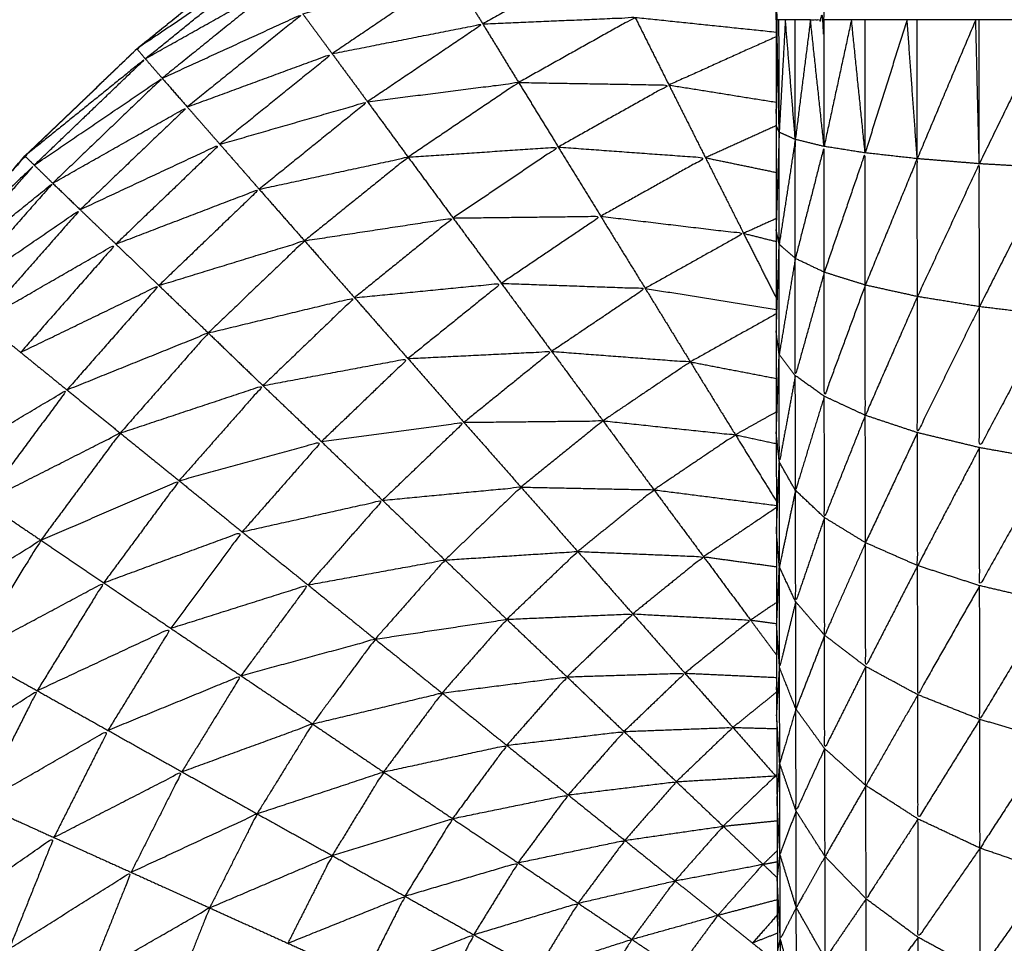
# Model space of a CAD drawing. Units: millimetres. Extents: x 0.6 to 20.8, y -0.8 to 17.7.
# Drawn here: x 6.5 to 6.6, y 15 to 15.1 of the extents above; entities that cross this region are included whole.
import ezdxf

# ---------------------------------------------------------------- set-up
doc = ezdxf.new("R2010")
doc.units = ezdxf.units.MM
doc.header["$MEASUREMENT"] = 0
doc.layers.get('0').update_dxf_attribs({"lineweight": 13})

# ---------------------------------------------------------------- blocks, each defined once
blk = doc.blocks.new('OPSI2_CL023')
at = {"lineweight": -3}
for points, knots in [([(6.5530931, -0.4396657), (6.5530926, -0.4399307), (6.5530921, -0.4401956), (6.5530921, -0.4404646), (6.5530921, -0.4407336), (6.5530921, -0.4410046), (6.5530921, -0.4412756), (6.5530921, -0.4467756), (6.5530921, -0.4522756), (6.5530921, -0.4525466), (6.5530921, -0.4528176), (6.5530921, -0.4530861), (6.5530921, -0.4533546), (6.5530926, -0.4536196), (6.5530931, -0.4538846), (6.5530931, -0.4541441), (6.5530931, -0.4544036), (6.5530936, -0.4546556), (6.5530941, -0.4549076), (6.5530946, -0.4551496), (6.5530951, -0.4553916), (6.5530951, -0.4556226), (6.5530951, -0.4558536), (6.5530961, -0.4560716), (6.5530971, -0.4562896), (6.5530976, -0.4564926), (6.5530981, -0.4566956), (6.5530986, -0.4568836), (6.5530991, -0.4570716), (6.5530996, -0.4572416), (6.5531001, -0.4574116)], [-4.999851, -4.999851, -4.999851, -4, -4, -3, -3, -2, -2, -1, -1, 0, 0, 1, 1, 2, 2, 3, 3, 4, 4, 5, 5, 6, 6, 7, 7, 8, 8, 9, 9, 10, 10, 10]), ([(6.5530921, -0.4522756), (6.5530941, -0.4522756), (6.5530961, -0.4522756), (6.5530961, -0.4467756), (6.5530961, -0.4412756)], [0, 0, 0, 1, 1, 2, 2, 2]), ([(6.5532691, -0.4522756), (6.5533041, -0.4522756), (6.5533391, -0.4522756), (6.5533391, -0.4467756), (6.5533391, -0.4412756)], [0, 0, 0, 1, 1, 2, 2, 2]), ([(6.5466522, -0.4586792), (6.5467026, -0.4582839), (6.5467531, -0.4578886), (6.5468371, -0.4574986), (6.5469211, -0.4571086), (6.5470381, -0.4567276), (6.5471551, -0.4563466), (6.5473036, -0.4559766), (6.5474521, -0.4556066), (6.5476316, -0.4552511), (6.5478111, -0.4548956), (6.5480201, -0.4545561), (6.5482291, -0.4542166), (6.5484661, -0.4538961), (6.5487031, -0.4535756), (6.5489661, -0.4532761), (6.5492291, -0.4529766), (6.5495171, -0.4527011), (6.5498051, -0.4524256), (6.5501151, -0.4521751), (6.5504251, -0.4519246), (6.5507556, -0.4517016), (6.5510861, -0.4514786), (6.5514341, -0.4512841), (6.5517821, -0.4510896), (6.5521451, -0.4509251), (6.5525081, -0.4507606), (6.5528006, -0.4506575), (6.5530932, -0.4505545)], [37.000558, 37.000558, 37.000558, 38, 38, 39, 39, 40, 40, 41, 41, 42, 42, 43, 43, 44, 44, 45, 45, 46, 46, 47, 47, 48, 48, 49, 49, 50, 50, 50.778043, 50.778043, 50.778043]), ([(6.5510864, -0.4514791), (6.5507568, -0.4517019), (6.5504271, -0.4519246), (6.5501166, -0.4521751), (6.5498061, -0.4524256), (6.5495186, -0.4527011), (6.5492311, -0.4529766), (6.5489676, -0.4532761), (6.5487042, -0.4535756)], [24.00104, 24.00104, 24.00104, 25, 25, 26, 26, 27, 27, 27.999892, 27.999892, 27.999892]), ([(6.5498481, -0.4524766), (6.5498266, -0.4524511), (6.5498051, -0.4524256), (6.5501346, -0.4522026), (6.5504641, -0.4519796), (6.5501561, -0.4522281), (6.5498481, -0.4524766)], [0, 0, 0, 1, 1, 2, 2, 3, 3, 3]), ([(6.5514231, -0.4520356), (6.5518156, -0.4519921), (6.5522081, -0.4519486), (6.5518961, -0.4521231), (6.5515841, -0.4522976)], [0, 0, 0, 1, 1, 2, 2, 2]), ([(6.5506581, -0.4522456), (6.5510406, -0.4521406), (6.5514231, -0.4520356), (6.5511161, -0.4522431), (6.5508091, -0.4524506)], [0, 0, 0, 1, 1, 2, 2, 2]), ([(6.5498481, -0.4524766), (6.5501951, -0.4522816), (6.5505421, -0.4520866), (6.5502386, -0.4523316), (6.5499351, -0.4525766)], [0, 0, 0, 1, 1, 2, 2, 2]), ([(6.5499351, -0.4525766), (6.5502966, -0.4524111), (6.5506581, -0.4522456), (6.5503611, -0.4524851), (6.5500641, -0.4527246)], [0, 0, 0, 1, 1, 2, 2, 2]), ([(6.5515841, -0.4522976), (6.5519756, -0.4522806), (6.5523671, -0.4522636), (6.5520676, -0.4524311), (6.5517681, -0.4525986)], [0, 0, 0, 1, 1, 2, 2, 2]), ([(6.5508091, -0.4524506), (6.5511966, -0.4523741), (6.5515841, -0.4522976), (6.5512876, -0.4524976), (6.5509911, -0.4526976)], [0, 0, 0, 1, 1, 2, 2, 2]), ([(6.5492771, -0.4530236), (6.5492531, -0.4530001), (6.5492291, -0.4529766), (6.5495386, -0.4527266), (6.5498481, -0.4524766), (6.5495626, -0.4527501), (6.5492771, -0.4530236)], [0, 0, 0, 1, 1, 2, 2, 3, 3, 3]), ([(6.5500641, -0.4527246), (6.5504366, -0.4525876), (6.5508091, -0.4524506), (6.5505206, -0.4526836), (6.5502321, -0.4529166)], [0, 0, 0, 1, 1, 2, 2, 2]), ([(6.5492771, -0.4530236), (6.5496061, -0.4528001), (6.5499351, -0.4525766), (6.5496536, -0.4528466), (6.5493721, -0.4531166)], [0, 0, 0, 1, 1, 2, 2, 2]), ([(6.5509911, -0.4526976), (6.5513796, -0.4526481), (6.5517681, -0.4525986), (6.5514841, -0.4527906), (6.5512001, -0.4529826)], [0, 0, 0, 1, 1, 2, 2, 2]), ([(6.5517681, -0.4525986), (6.5521546, -0.4526051), (6.5525411, -0.4526116), (6.5522566, -0.4527711), (6.5519721, -0.4529306)], [0, 0, 0, 1, 1, 2, 2, 2]), ([(6.5502321, -0.4529166), (6.5506116, -0.4528071), (6.5509911, -0.4526976), (6.5507126, -0.4529226), (6.5504341, -0.4531476)], [0, 0, 0, 1, 1, 2, 2, 2]), ([(6.5493721, -0.4531166), (6.5497181, -0.4529206), (6.5500641, -0.4527246), (6.5497886, -0.4529886), (6.5495131, -0.4532526)], [0, 0, 0, 1, 1, 2, 2, 2]), ([(6.5531081, -0.4534306), (6.5531081, -0.4531426), (6.5531081, -0.4528546), (6.5531001, -0.4531046), (6.5530921, -0.4533546)], [0, 0, 0, 1, 1, 2, 2, 2]), ([(6.5531911, -0.4535036), (6.5531911, -0.4531976), (6.5531911, -0.4528916), (6.5531496, -0.4531611), (6.5531081, -0.4534306)], [0, 0, 0, 1, 1, 2, 2, 2]), ([(6.5495131, -0.4532526), (6.5498726, -0.4530846), (6.5502321, -0.4529166), (6.5499646, -0.4531731), (6.5496971, -0.4534296)], [0, 0, 0, 1, 1, 2, 2, 2]), ([(6.5512001, -0.4529826), (6.5515861, -0.4529566), (6.5519721, -0.4529306), (6.5517016, -0.4531131), (6.5514311, -0.4532956)], [0, 0, 0, 1, 1, 2, 2, 2]), ([(6.5519721, -0.4529306), (6.5523506, -0.4529581), (6.5527291, -0.4529856), (6.5524596, -0.4531361), (6.5521901, -0.4532866)], [0, 0, 0, 1, 1, 2, 2, 2]), ([(6.5533401, -0.4535746), (6.5533396, -0.4532511), (6.5533391, -0.4529276), (6.5532651, -0.4532156), (6.5531911, -0.4535036)], [0, 0, 0, 1, 1, 2, 2, 2]), ([(6.5504341, -0.4531476), (6.5508171, -0.4530651), (6.5512001, -0.4529826), (6.5509336, -0.4531976), (6.5506671, -0.4534126)], [0, 0, 0, 1, 1, 2, 2, 2]), ([(6.5535511, -0.4536406), (6.5535506, -0.4533006), (6.5535501, -0.4529606), (6.5534451, -0.4532676), (6.5533401, -0.4535746)], [0, 0, 0, 1, 1, 2, 2, 2]), ([(6.5538191, -0.4536996), (6.5538186, -0.4533451), (6.5538181, -0.4529906), (6.5536846, -0.4533156), (6.5535511, -0.4536406)], [0, 0, 0, 1, 1, 2, 2, 2]), ([(6.5487541, -0.4536176), (6.5487286, -0.4535966), (6.5487031, -0.4535756), (6.5489901, -0.4532996), (6.5492771, -0.4530236), (6.5490156, -0.4533206), (6.5487541, -0.4536176)], [0, 0, 0, 1, 1, 2, 2, 3, 3, 3]), ([(6.5541381, -0.4537516), (6.5541376, -0.4533841), (6.5541371, -0.4530166), (6.5539781, -0.4533581), (6.5538191, -0.4536996)], [0, 0, 0, 1, 1, 2, 2, 2]), ([(6.5545001, -0.4537956), (6.5545001, -0.4534166), (6.5545001, -0.4530376), (6.5543191, -0.4533946), (6.5541381, -0.4537516)], [0, 0, 0, 1, 1, 2, 2, 2]), ([(6.5487541, -0.4536176), (6.5490631, -0.4533671), (6.5493721, -0.4531166), (6.5491146, -0.4534096), (6.5488571, -0.4537026)], [0, 0, 0, 1, 1, 2, 2, 2]), ([(6.5496971, -0.4534296), (6.5500656, -0.4532886), (6.5504341, -0.4531476), (6.5501761, -0.4533951), (6.5499181, -0.4536426)], [0, 0, 0, 1, 1, 2, 2, 2]), ([(6.5488571, -0.4537026), (6.5491851, -0.4534776), (6.5495131, -0.4532526), (6.5492611, -0.4535391), (6.5490091, -0.4538256)], [0, 0, 0, 1, 1, 2, 2, 2]), ([(6.5506671, -0.4534126), (6.5510491, -0.4533541), (6.5514311, -0.4532956), (6.5511776, -0.4535006), (6.5509241, -0.4537056)], [0, 0, 0, 1, 1, 2, 2, 2]), ([(6.5514311, -0.4532956), (6.5518106, -0.4532911), (6.5521901, -0.4532866), (6.5519346, -0.4534591), (6.5516791, -0.4536316)], [0, 0, 0, 1, 1, 2, 2, 2]), ([(6.5521901, -0.4532866), (6.5525576, -0.4533306), (6.5529251, -0.4533746), (6.5526721, -0.4535161), (6.5524191, -0.4536576)], [0, 0, 0, 1, 1, 2, 2, 2]), ([(6.5588881, -0.4533546), (6.5588791, -0.4533926), (6.5588701, -0.4534306), (6.5588271, -0.4534671), (6.5587841, -0.4535036), (6.5587081, -0.4535391), (6.5586321, -0.4535746), (6.5585256, -0.4536076), (6.5584191, -0.4536406), (6.5582841, -0.4536701), (6.5581491, -0.4536996), (6.5579886, -0.4537256), (6.5578281, -0.4537516), (6.5576461, -0.4537736), (6.5574641, -0.4537956), (6.5572646, -0.4538121), (6.5570651, -0.4538286), (6.5568536, -0.4538396), (6.5566421, -0.4538506), (6.5564226, -0.4538566), (6.5562031, -0.4538626), (6.5559811, -0.4538626), (6.5557591, -0.4538626), (6.5555396, -0.4538566), (6.5553201, -0.4538506), (6.5551086, -0.4538396), (6.5548971, -0.4538286), (6.5546986, -0.4538121), (6.5545001, -0.4537956), (6.5543191, -0.4537736), (6.5541381, -0.4537516), (6.5539786, -0.4537256), (6.5538191, -0.4536996), (6.5536851, -0.4536701), (6.5535511, -0.4536406), (6.5534456, -0.4536076), (6.5533401, -0.4535746), (6.5532656, -0.4535391), (6.5531911, -0.4535036), (6.5531496, -0.4534671), (6.5531081, -0.4534306), (6.5531001, -0.4533926), (6.5530921, -0.4533546), (6.5530922, -0.4533545), (6.5530922, -0.4533544)], [10, 10, 10, 11, 11, 12, 12, 13, 13, 14, 14, 15, 15, 16, 16, 17, 17, 18, 18, 19, 19, 20, 20, 21, 21, 22, 22, 23, 23, 24, 24, 25, 25, 26, 26, 27, 27, 28, 28, 29, 29, 30, 30, 31, 31, 31.002603, 31.002603, 31.002603]), ([(6.5499181, -0.4536426), (6.5502926, -0.4535276), (6.5506671, -0.4534126), (6.5504196, -0.4536496), (6.5501721, -0.4538866)], [0, 0, 0, 1, 1, 2, 2, 2]), ([(6.5490091, -0.4538256), (6.5493531, -0.4536276), (6.5496971, -0.4534296), (6.5494521, -0.4537081), (6.5492071, -0.4539866)], [0, 0, 0, 1, 1, 2, 2, 2]), ([(6.5531911, -0.4535036), (6.5531496, -0.4537506), (6.5531081, -0.4539976), (6.5531081, -0.4537141), (6.5531081, -0.4534306)], [0, 0, 0, 1, 1, 2, 2, 2]), ([(6.5533401, -0.4535746), (6.5532656, -0.4538406), (6.5531911, -0.4541066), (6.5531911, -0.4538051), (6.5531911, -0.4535036)], [0, 0, 0, 1, 1, 2, 2, 2]), ([(6.5535511, -0.4536406), (6.5534456, -0.4539266), (6.5533401, -0.4542126), (6.5533401, -0.4538936), (6.5533401, -0.4535746)], [0, 0, 0, 1, 1, 2, 2, 2]), ([(6.5492071, -0.4539866), (6.5495626, -0.4538146), (6.5499181, -0.4536426), (6.5496816, -0.4539111), (6.5494451, -0.4541796)], [0, 0, 0, 1, 1, 2, 2, 2]), ([(6.5509241, -0.4537056), (6.5513016, -0.4536686), (6.5516791, -0.4536316), (6.5514391, -0.4538251), (6.5511991, -0.4540186)], [0, 0, 0, 1, 1, 2, 2, 2]), ([(6.5516791, -0.4536316), (6.5520491, -0.4536446), (6.5524191, -0.4536576), (6.5521786, -0.4538196), (6.5519381, -0.4539816)], [0, 0, 0, 1, 1, 2, 2, 2]), ([(6.5538191, -0.4536996), (6.5536851, -0.4540051), (6.5535511, -0.4543106), (6.5535511, -0.4539756), (6.5535511, -0.4536406)], [0, 0, 0, 1, 1, 2, 2, 2]), ([(6.5501721, -0.4538866), (6.5505481, -0.4537961), (6.5509241, -0.4537056), (6.5506886, -0.4539316), (6.5504531, -0.4541576)], [0, 0, 0, 1, 1, 2, 2, 2]), ([(6.5541381, -0.4537516), (6.5539786, -0.4540756), (6.5538191, -0.4543996), (6.5538191, -0.4540496), (6.5538191, -0.4536996)], [0, 0, 0, 1, 1, 2, 2, 2]), ([(6.5545001, -0.4537956), (6.5543191, -0.4541361), (6.5541381, -0.4544766), (6.5541381, -0.4541141), (6.5541381, -0.4537516)], [0, 0, 0, 1, 1, 2, 2, 2]), ([(6.5494451, -0.4541796), (6.5498086, -0.4540331), (6.5501721, -0.4538866), (6.5499456, -0.4541441), (6.5497191, -0.4544016)], [0, 0, 0, 1, 1, 2, 2, 2]), ([(6.5511991, -0.4540186), (6.5515686, -0.4540001), (6.5519381, -0.4539816), (6.5517126, -0.4541641), (6.5514871, -0.4543466)], [0, 0, 0, 1, 1, 2, 2, 2]), ([(6.5519381, -0.4539816), (6.5522946, -0.4540086), (6.5526511, -0.4540356), (6.5524266, -0.4541871), (6.5522021, -0.4543386)], [0, 0, 0, 1, 1, 2, 2, 2]), ([(6.5531911, -0.4541066), (6.5531501, -0.4543291), (6.5531091, -0.4545516), (6.5531086, -0.4542746), (6.5531081, -0.4539976)], [0, 0, 0, 1, 1, 2, 2, 2]), ([(6.5504531, -0.4541576), (6.5508261, -0.4540881), (6.5511991, -0.4540186), (6.5509766, -0.4542321), (6.5507541, -0.4544456)], [0, 0, 0, 1, 1, 2, 2, 2]), ([(6.5533401, -0.4542126), (6.5532661, -0.4544546), (6.5531921, -0.4546966), (6.5531916, -0.4544016), (6.5531911, -0.4541066)], [0, 0, 0, 1, 1, 2, 2, 2]), ([(6.5497191, -0.4544016), (6.5500861, -0.4542796), (6.5504531, -0.4541576), (6.5502376, -0.4544021), (6.5500221, -0.4546466)], [0, 0, 0, 1, 1, 2, 2, 2]), ([(6.5487661, -0.4545826), (6.5491056, -0.4543811), (6.5494451, -0.4541796), (6.5492326, -0.4544676), (6.5490201, -0.4547556)], [0, 0, 0, 1, 1, 2, 2, 2]), ([(6.5535511, -0.4543106), (6.5534461, -0.4545736), (6.5533411, -0.4548366), (6.5533406, -0.4545246), (6.5533401, -0.4542126)], [0, 0, 0, 1, 1, 2, 2, 2]), ([(6.5507541, -0.4544456), (6.5511206, -0.4543961), (6.5514871, -0.4543466), (6.5512776, -0.4545471), (6.5510681, -0.4547476)], [0, 0, 0, 1, 1, 2, 2, 2]), ([(6.5514871, -0.4543466), (6.5518446, -0.4543426), (6.5522021, -0.4543386), (6.5519911, -0.4545091), (6.5517801, -0.4546796)], [0, 0, 0, 1, 1, 2, 2, 2]), ([(6.5522021, -0.4543386), (6.5525426, -0.4543746), (6.5528831, -0.4544106), (6.5526736, -0.4545521), (6.5524641, -0.4546936)], [0, 0, 0, 1, 1, 2, 2, 2]), ([(6.5490201, -0.4547556), (6.5493696, -0.4545786), (6.5497191, -0.4544016), (6.5495151, -0.4546771), (6.5493111, -0.4549526)], [0, 0, 0, 1, 1, 2, 2, 2]), ([(6.5541381, -0.4544766), (6.5539791, -0.4547801), (6.5538201, -0.4550836), (6.5538196, -0.4547416), (6.5538191, -0.4543996)], [0, 0, 0, 1, 1, 2, 2, 2]), ([(6.5500221, -0.4546466), (6.5503881, -0.4545461), (6.5507541, -0.4544456), (6.5505501, -0.4546776), (6.5503461, -0.4549096)], [0, 0, 0, 1, 1, 2, 2, 2]), ([(6.5545001, -0.4545416), (6.5543196, -0.4548641), (6.5541391, -0.4551866), (6.5541386, -0.4548316), (6.5541381, -0.4544766)], [0, 0, 0, 1, 1, 2, 2, 2]), ([(6.5531921, -0.4546966), (6.5531506, -0.4548931), (6.5531091, -0.4550896), (6.5531091, -0.4548206), (6.5531091, -0.4545516)], [0, 0, 0, 1, 1, 2, 2, 2]), ([(6.5493111, -0.4549526), (6.5496666, -0.4547996), (6.5500221, -0.4546466), (6.5498281, -0.4549091), (6.5496341, -0.4551716)], [0, 0, 0, 1, 1, 2, 2, 2]), ([(6.5510681, -0.4547476), (6.5514241, -0.4547136), (6.5517801, -0.4546796), (6.5515846, -0.4548671), (6.5513891, -0.4550546)], [0, 0, 0, 1, 1, 2, 2, 2]), ([(6.5517801, -0.4546796), (6.5521221, -0.4546866), (6.5524641, -0.4546936), (6.5522681, -0.4548521), (6.5520721, -0.4550106)], [0, 0, 0, 1, 1, 2, 2, 2]), ([(6.5533411, -0.4548366), (6.5532671, -0.4550531), (6.5531931, -0.4552696), (6.5531926, -0.4549831), (6.5531921, -0.4546966)], [0, 0, 0, 1, 1, 2, 2, 2]), ([(6.5503461, -0.4549096), (6.5507071, -0.4548286), (6.5510681, -0.4547476), (6.5508766, -0.4549651), (6.5506851, -0.4551826)], [0, 0, 0, 1, 1, 2, 2, 2]), ([(6.5535521, -0.4549656), (6.5534471, -0.4552036), (6.5533421, -0.4554416), (6.5533416, -0.4551391), (6.5533411, -0.4548366)], [0, 0, 0, 1, 1, 2, 2, 2]), ([(6.5496341, -0.4551716), (6.5499901, -0.4550406), (6.5503461, -0.4549096), (6.5501626, -0.4551576), (6.5499791, -0.4554056)], [0, 0, 0, 1, 1, 2, 2, 2]), ([(6.5486441, -0.4553646), (6.5489776, -0.4551586), (6.5493111, -0.4549526), (6.5491316, -0.4552446), (6.5489521, -0.4555366)], [0, 0, 0, 1, 1, 2, 2, 2]), ([(6.5538201, -0.4550836), (6.5536866, -0.4553431), (6.5535531, -0.4556026), (6.5535526, -0.4552841), (6.5535521, -0.4549656)], [0, 0, 0, 1, 1, 2, 2, 2]), ([(6.5513891, -0.4550546), (6.5517306, -0.4550326), (6.5520721, -0.4550106), (6.5518896, -0.4551851), (6.5517071, -0.4553596)], [0, 0, 0, 1, 1, 2, 2, 2]), ([(6.5520721, -0.4550106), (6.5523956, -0.4550241), (6.5527191, -0.4550376), (6.5525371, -0.4551846), (6.5523551, -0.4553316)], [0, 0, 0, 1, 1, 2, 2, 2]), ([(6.5506851, -0.4551826), (6.5510371, -0.4551186), (6.5513891, -0.4550546), (6.5512096, -0.4552581), (6.5510301, -0.4554616)], [0, 0, 0, 1, 1, 2, 2, 2]), ([(6.5531931, -0.4552696), (6.5531516, -0.4554386), (6.5531101, -0.4556076), (6.5531096, -0.4553492), (6.5531091, -0.4550908)], [0, 0, 0, 1, 1, 1.997697, 1.997697, 1.997697]), ([(6.5541391, -0.4551866), (6.5539801, -0.4554671), (6.5538211, -0.4557476), (6.5538206, -0.4554156), (6.5538201, -0.4550836)], [0, 0, 0, 1, 1, 2, 2, 2]), ([(6.5489521, -0.4555366), (6.5492931, -0.4553541), (6.5496341, -0.4551716), (6.5494631, -0.4554491), (6.5492921, -0.4557266)], [0, 0, 0, 1, 1, 2, 2, 2]), ([(6.5499791, -0.4554056), (6.5503321, -0.4552941), (6.5506851, -0.4551826), (6.5505126, -0.4554161), (6.5503401, -0.4556496)], [0, 0, 0, 1, 1, 2, 2, 2]), ([(6.5545011, -0.4552716), (6.5543206, -0.4555731), (6.5541401, -0.4558746), (6.5541396, -0.4555306), (6.5541391, -0.4551866)], [0, 0, 0, 1, 1, 2, 2, 2]), ([(6.5533421, -0.4554416), (6.5532681, -0.4556311), (6.5531941, -0.4558206), (6.5531936, -0.4555451), (6.5531931, -0.4552696)], [0, 0, 0, 1, 1, 2, 2, 2]), ([(6.5517071, -0.4553596), (6.5520311, -0.4553456), (6.5523551, -0.4553316), (6.5521861, -0.4554936), (6.5520171, -0.4556556)], [0, 0, 0, 1, 1, 2, 2, 2]), ([(6.5523551, -0.4553316), (6.5526581, -0.4553476), (6.5529611, -0.4553636), (6.5527921, -0.4555001), (6.5526231, -0.4556366)], [0, 0, 0, 1, 1, 2, 2, 2]), ([(6.5510301, -0.4554616), (6.5513686, -0.4554106), (6.5517071, -0.4553596), (6.5515406, -0.4555491), (6.5513741, -0.4557386)], [0, 0, 0, 1, 1, 2, 2, 2]), ([(6.5492921, -0.4557266), (6.5496356, -0.4555661), (6.5499791, -0.4554056), (6.5498176, -0.4556681), (6.5496561, -0.4559306)], [0, 0, 0, 1, 1, 2, 2, 2]), ([(6.5503401, -0.4556496), (6.5506851, -0.4555556), (6.5510301, -0.4554616), (6.5508691, -0.4556796), (6.5507081, -0.4558976)], [0, 0, 0, 1, 1, 2, 2, 2]), ([(6.5535531, -0.4556026), (6.5534476, -0.4558136), (6.5533421, -0.4560246), (6.5533421, -0.4557331), (6.5533421, -0.4554416)], [0, 0, 0, 1, 1, 2, 2, 2]), ([(6.5520171, -0.4556556), (6.5523201, -0.4556461), (6.5526231, -0.4556366), (6.5524666, -0.4557866), (6.5523101, -0.4559366)], [0, 0, 0, 1, 1, 2, 2, 2]), ([(6.5531941, -0.4558206), (6.5531526, -0.4559611), (6.5531111, -0.4561016), (6.5531106, -0.4558546), (6.5531101, -0.4556076)], [0, 0, 0, 1, 1, 2, 2, 2]), ([(6.5538211, -0.4557476), (6.5536876, -0.4559811), (6.5535541, -0.4562146), (6.5535536, -0.4559086), (6.5535531, -0.4556026)], [0, 0, 0, 1, 1, 2, 2, 2]), ([(6.5496561, -0.4559306), (6.5499981, -0.4557901), (6.5503401, -0.4556496), (6.5501881, -0.4558966), (6.5500361, -0.4561436)], [0, 0, 0, 1, 1, 2, 2, 2]), ([(6.5513741, -0.4557386), (6.5516956, -0.4556971), (6.5520171, -0.4556556), (6.5518621, -0.4558316), (6.5517071, -0.4560076)], [0, 0, 0, 1, 1, 2, 2, 2]), ([(6.5486431, -0.4561486), (6.5489676, -0.4559376), (6.5492921, -0.4557266), (6.5491451, -0.4560181), (6.5489981, -0.4563096)], [0, 0, 0, 1, 1, 2, 2, 2]), ([(6.5507081, -0.4558976), (6.5510411, -0.4558181), (6.5513741, -0.4557386), (6.5512236, -0.4559416), (6.5510731, -0.4561446)], [0, 0, 0, 1, 1, 2, 2, 2]), ([(6.5541401, -0.4558746), (6.5539811, -0.4561306), (6.5538221, -0.4563866), (6.5538216, -0.4560671), (6.5538211, -0.4557476)], [0, 0, 0, 1, 1, 2, 2, 2]), ([(6.5533421, -0.4560246), (6.5532686, -0.4561851), (6.5531951, -0.4563456), (6.5531946, -0.4560831), (6.5531941, -0.4558206)], [0, 0, 0, 1, 1, 2, 2, 2]), ([(6.5545021, -0.4559796), (6.5543216, -0.4562581), (6.5541411, -0.4565366), (6.5541406, -0.4562056), (6.5541401, -0.4558746)], [0, 0, 0, 1, 1, 2, 2, 2]), ([(6.5489981, -0.4563096), (6.5493271, -0.4561201), (6.5496561, -0.4559306), (6.5495171, -0.4562061), (6.5493781, -0.4564816)], [0, 0, 0, 1, 1, 2, 2, 2]), ([(6.5500361, -0.4561436), (6.5503721, -0.4560206), (6.5507081, -0.4558976), (6.5505656, -0.4561286), (6.5504231, -0.4563596)], [0, 0, 0, 1, 1, 2, 2, 2]), ([(6.5517071, -0.4560076), (6.5520086, -0.4559721), (6.5523101, -0.4559366), (6.5521666, -0.4560996), (6.5520231, -0.4562626)], [0, 0, 0, 1, 1, 2, 2, 2]), ([(6.5523101, -0.4559366), (6.5525901, -0.4559261), (6.5528701, -0.4559156), (6.5527246, -0.4560551), (6.5525791, -0.4561946)], [0, 0, 0, 1, 1, 2, 2, 2]), ([(6.5510731, -0.4561446), (6.5513901, -0.4560761), (6.5517071, -0.4560076), (6.5515676, -0.4561961), (6.5514281, -0.4563846)], [0, 0, 0, 1, 1, 2, 2, 2]), ([(6.5535541, -0.4562146), (6.5534491, -0.4563971), (6.5533441, -0.4565796), (6.5533431, -0.4563021), (6.5533421, -0.4560246)], [0, 0, 0, 1, 1, 2, 2, 2]), ([(6.5504231, -0.4563596), (6.5507481, -0.4562521), (6.5510731, -0.4561446), (6.5509411, -0.4563596), (6.5508091, -0.4565746)], [0, 0, 0, 1, 1, 2, 2, 2]), ([(6.5531951, -0.4563456), (6.5531536, -0.4564566), (6.5531121, -0.4565676), (6.5531116, -0.4563346), (6.5531111, -0.4561016)], [0, 0, 0, 1, 1, 2, 2, 2]), ([(6.5493781, -0.4564816), (6.5497071, -0.4563126), (6.5500361, -0.4561436), (6.5499056, -0.4564021), (6.5497751, -0.4566606)], [0, 0, 0, 1, 1, 2, 2, 2]), ([(6.5525791, -0.4561946), (6.5528346, -0.4561796), (6.5530901, -0.4561646), (6.5529551, -0.4562941), (6.5528201, -0.4564236)], [0, 0, 0, 1, 1, 2, 2, 2]), ([(6.5520231, -0.4562626), (6.5523011, -0.4562286), (6.5525791, -0.4561946), (6.5524466, -0.4563456), (6.5523141, -0.4564966)], [0, 0, 0, 1, 1, 2, 2, 2]), ([(6.5538221, -0.4563866), (6.5536886, -0.4565921), (6.5535551, -0.4567976), (6.5535546, -0.4565061), (6.5535541, -0.4562146)], [0, 0, 0, 1, 1, 2, 2, 2]), ([(6.5514281, -0.4563846), (6.5517256, -0.4563236), (6.5520231, -0.4562626), (6.5518941, -0.4564371), (6.5517651, -0.4566116)], [0, 0, 0, 1, 1, 2, 2, 2]), ([(6.5533441, -0.4565796), (6.5532701, -0.4567106), (6.5531961, -0.4568416), (6.5531956, -0.4565936), (6.5531951, -0.4563456)], [0, 0, 0, 1, 1, 2, 2, 2]), ([(6.5497751, -0.4566606), (6.5500991, -0.4565101), (6.5504231, -0.4563596), (6.5503011, -0.4566016), (6.5501791, -0.4568436)], [0, 0, 0, 1, 1, 2, 2, 2]), ([(6.5508091, -0.4565746), (6.5511186, -0.4564796), (6.5514281, -0.4563846), (6.5513056, -0.4565841), (6.5511831, -0.4567836)], [0, 0, 0, 1, 1, 2, 2, 2]), ([(6.5541411, -0.4565366), (6.5539821, -0.4567661), (6.5538231, -0.4569956), (6.5538226, -0.4566911), (6.5538221, -0.4563866)], [0, 0, 0, 1, 1, 2, 2, 2]), ([(6.5523141, -0.4564966), (6.5525671, -0.4564601), (6.5528201, -0.4564236), (6.5526961, -0.4565641), (6.5525721, -0.4567046)], [0, 0, 0, 1, 1, 2, 2, 2]), ([(6.5487551, -0.4569146), (6.5490666, -0.4566981), (6.5493781, -0.4564816), (6.5492631, -0.4567681), (6.5491481, -0.4570546)], [0, 0, 0, 1, 1, 2, 2, 2]), ([(6.5517651, -0.4566116), (6.5520396, -0.4565541), (6.5523141, -0.4564966), (6.5521941, -0.4566581), (6.5520741, -0.4568196)], [0, 0, 0, 1, 1, 2, 2, 2]), ([(6.5545031, -0.4566606), (6.5543226, -0.4569146), (6.5541421, -0.4571686), (6.5541416, -0.4568526), (6.5541411, -0.4565366)], [0, 0, 0, 1, 1, 2, 2, 2]), ([(6.5501791, -0.4568436), (6.5504941, -0.4567091), (6.5508091, -0.4565746), (6.5506951, -0.4568001), (6.5505811, -0.4570256)], [0, 0, 0, 1, 1, 2, 2, 2]), ([(6.5531961, -0.4568416), (6.5531551, -0.4569226), (6.5531141, -0.4570036), (6.5531131, -0.4567856), (6.5531121, -0.4565676)], [0, 0, 0, 1, 1, 2, 2, 2]), ([(6.5535551, -0.4567976), (6.5534501, -0.4569511), (6.5533451, -0.4571046), (6.5533446, -0.4568421), (6.5533441, -0.4565796)], [0, 0, 0, 1, 1, 2, 2, 2]), ([(6.5511831, -0.4567836), (6.5514741, -0.4566976), (6.5517651, -0.4566116), (6.5516511, -0.4567966), (6.5515371, -0.4569816)], [0, 0, 0, 1, 1, 2, 2, 2]), ([(6.5525721, -0.4567046), (6.5527986, -0.4566621), (6.5530251, -0.4566196), (6.5529091, -0.4567506), (6.5527931, -0.4568816)], [0, 0, 0, 1, 1, 2, 2, 2]), ([(6.5491481, -0.4570546), (6.5494616, -0.4568576), (6.5497751, -0.4566606), (6.5496671, -0.4569301), (6.5495591, -0.4571996)], [0, 0, 0, 1, 1, 2, 2, 2]), ([(6.5520741, -0.4568196), (6.5523231, -0.4567621), (6.5525721, -0.4567046), (6.5524611, -0.4568551), (6.5523501, -0.4570056)], [0, 0, 0, 1, 1, 2, 2, 2]), ([(6.5505811, -0.4570256), (6.5508821, -0.4569046), (6.5511831, -0.4567836), (6.5510776, -0.4569926), (6.5509721, -0.4572016)], [0, 0, 0, 1, 1, 2, 2, 2]), ([(6.5538231, -0.4569956), (6.5536896, -0.4571726), (6.5535561, -0.4573496), (6.5535556, -0.4570739), (6.5535551, -0.4567983)], [0, 0, 0, 1, 1, 1.998873, 1.998873, 1.998873]), ([(6.5495591, -0.4571996), (6.5498691, -0.4570216), (6.5501791, -0.4568436), (6.5500781, -0.4570956), (6.5499771, -0.4573476)], [0, 0, 0, 1, 1, 2, 2, 2]), ([(6.5515371, -0.4569816), (6.5518056, -0.4569006), (6.5520741, -0.4568196), (6.5519686, -0.4569911), (6.5518631, -0.4571626)], [0, 0, 0, 1, 1, 2, 2, 2]), ([(6.5533451, -0.4571046), (6.5532711, -0.4572046), (6.5531971, -0.4573046), (6.5531966, -0.4570731), (6.5531961, -0.4568416)], [0, 0, 0, 1, 1, 2, 2, 2]), ([(6.5523501, -0.4570056), (6.5525716, -0.4569436), (6.5527931, -0.4568816), (6.5526891, -0.4570226), (6.5525851, -0.4571636)], [0, 0, 0, 1, 1, 2, 2, 2]), ([(6.5509721, -0.4572016), (6.5512546, -0.4570916), (6.5515371, -0.4569816), (6.5514396, -0.4571751), (6.5513421, -0.4573686)], [0, 0, 0, 1, 1, 2, 2, 2]), ([(6.5531971, -0.4573046), (6.5531561, -0.4573546), (6.5531151, -0.4574046), (6.5531146, -0.4572041), (6.5531141, -0.4570036)], [0, 0, 0, 1, 1, 2, 2, 2]), ([(6.5541421, -0.4571686), (6.5539831, -0.4573696), (6.5538241, -0.4575706), (6.5538236, -0.4572831), (6.5538231, -0.4569956)], [0, 0, 0, 1, 1, 2, 2, 2]), ([(6.5518631, -0.4571626), (6.5521066, -0.4570841), (6.5523501, -0.4570056), (6.5522516, -0.4571651), (6.5521531, -0.4573246)], [0, 0, 0, 1, 1, 2, 2, 2])]:
    blk.add_open_spline(points, degree=2, knots=knots, dxfattribs=at)
for points in [[(6.5530921, -0.4522756), (6.5530941, -0.4467756), (6.5530961, -0.4412756)], [(6.5514231, -0.4520356), (6.5515036, -0.4521666), (6.5515841, -0.4522976)], [(6.5506581, -0.4522456), (6.5507336, -0.4523481), (6.5508091, -0.4524506)], [(6.5523671, -0.4522636), (6.5527296, -0.4523013), (6.5530921, -0.4523391)], [(6.5523671, -0.4522636), (6.5524541, -0.4524376), (6.5525411, -0.4526116)], [(6.5530961, -0.4522756), (6.5530941, -0.4525466), (6.5530921, -0.4528176)], [(6.5531081, -0.4528546), (6.5531021, -0.4525651), (6.5530961, -0.4522756)], [(6.5531071, -0.4522756), (6.5531016, -0.4522756), (6.5530961, -0.4522756)], [(6.5531081, -0.4528546), (6.5531076, -0.4525651), (6.5531071, -0.4522756)], [(6.5531401, -0.4522756), (6.5531236, -0.4522756), (6.5531071, -0.4522756)], [(6.5531401, -0.4522756), (6.5531241, -0.4525651), (6.5531081, -0.4528546)], [(6.5531911, -0.4528916), (6.5531656, -0.4525836), (6.5531401, -0.4522756)], [(6.5531911, -0.4522756), (6.5531656, -0.4522756), (6.5531401, -0.4522756)], [(6.5531911, -0.4528916), (6.5531911, -0.4525836), (6.5531911, -0.4522756)], [(6.5532691, -0.4522756), (6.5532301, -0.4525836), (6.5531911, -0.4528916)], [(6.5532691, -0.4522756), (6.5532301, -0.4522756), (6.5531911, -0.4522756)], [(6.5533391, -0.4529276), (6.5533041, -0.4526016), (6.5532691, -0.4522756)], [(6.5533391, -0.4529276), (6.5533391, -0.4526016), (6.5533391, -0.4522756)], [(6.5534801, -0.4522756), (6.5534096, -0.4526016), (6.5533391, -0.4529276)], [(6.5534801, -0.4522756), (6.5534096, -0.4522756), (6.5533391, -0.4522756)], [(6.5535501, -0.4529606), (6.5535151, -0.4526181), (6.5534801, -0.4522756)], [(6.5535501, -0.4522756), (6.5535151, -0.4522756), (6.5534801, -0.4522756)], [(6.5535501, -0.4529606), (6.5535501, -0.4526181), (6.5535501, -0.4522756)], [(6.5537661, -0.4522756), (6.5536581, -0.4526181), (6.5535501, -0.4529606)], [(6.5537661, -0.4522756), (6.5536581, -0.4522756), (6.5535501, -0.4522756)], [(6.5538181, -0.4522756), (6.5537921, -0.4522756), (6.5537661, -0.4522756)], [(6.5538181, -0.4529906), (6.5537921, -0.4526331), (6.5537661, -0.4522756)], [(6.5538181, -0.4529906), (6.5538181, -0.4526331), (6.5538181, -0.4522756)], [(6.5541191, -0.4522756), (6.5539686, -0.4526331), (6.5538181, -0.4529906)], [(6.5541191, -0.4522756), (6.5539686, -0.4522756), (6.5538181, -0.4522756)], [(6.5541371, -0.4530166), (6.5541281, -0.4526461), (6.5541191, -0.4522756)], [(6.5541371, -0.4522756), (6.5541281, -0.4522756), (6.5541191, -0.4522756)], [(6.5541371, -0.4530166), (6.5541371, -0.4526461), (6.5541371, -0.4522756)], [(6.5544991, -0.4522756), (6.5543181, -0.4522756), (6.5541371, -0.4522756)], [(6.5544991, -0.4522756), (6.5543181, -0.4526461), (6.5541371, -0.4530166)], [(6.5515841, -0.4522976), (6.5516761, -0.4524481), (6.5517681, -0.4525986)], [(6.5530924, -0.4523633), (6.5528168, -0.4524875), (6.5525411, -0.4526116)], [(6.5498481, -0.4524766), (6.5498916, -0.4525266), (6.5499351, -0.4525766)], [(6.5508091, -0.4524506), (6.5509001, -0.4525741), (6.5509911, -0.4526976)], [(6.5499351, -0.4525766), (6.5499996, -0.4526506), (6.5500641, -0.4527246)], [(6.5517681, -0.4525986), (6.5518701, -0.4527646), (6.5519721, -0.4529306)], [(6.5525411, -0.4526116), (6.5528167, -0.4526557), (6.5530924, -0.4526998)], [(6.5525411, -0.4526116), (6.5526351, -0.4527986), (6.5527291, -0.4529856)], [(6.5509911, -0.4526976), (6.5510956, -0.4528401), (6.5512001, -0.4529826)], [(6.5500641, -0.4527246), (6.5501481, -0.4528206), (6.5502321, -0.4529166)], [(6.5530924, -0.4528214), (6.5529108, -0.4529035), (6.5527291, -0.4529856)], [(6.5531081, -0.4528546), (6.5531001, -0.4528361), (6.5530921, -0.4528176)], [(6.5531911, -0.4528916), (6.5531496, -0.4528731), (6.5531081, -0.4528546)], [(6.5533391, -0.4529276), (6.5532651, -0.4529096), (6.5531911, -0.4528916)], [(6.5502321, -0.4529166), (6.5503331, -0.4530321), (6.5504341, -0.4531476)], [(6.5519721, -0.4529306), (6.5520811, -0.4531086), (6.5521901, -0.4532866)], [(6.5535501, -0.4529606), (6.5534446, -0.4529441), (6.5533391, -0.4529276)], [(6.5512001, -0.4529826), (6.5513156, -0.4531391), (6.5514311, -0.4532956)], [(6.5527291, -0.4529856), (6.5529106, -0.4530232), (6.5530921, -0.4530608)], [(6.5527291, -0.4529856), (6.5528271, -0.4531801), (6.5529251, -0.4533746)], [(6.5538181, -0.4529906), (6.5536841, -0.4529756), (6.5535501, -0.4529606)], [(6.5541371, -0.4530166), (6.5539776, -0.4530036), (6.5538181, -0.4529906)], [(6.5492771, -0.4530236), (6.5493246, -0.4530701), (6.5493721, -0.4531166)], [(6.5545001, -0.4530376), (6.5543186, -0.4530271), (6.5541371, -0.4530166)], [(6.5493721, -0.4531166), (6.5494426, -0.4531846), (6.5495131, -0.4532526)], [(6.5504341, -0.4531476), (6.5505506, -0.4532801), (6.5506671, -0.4534126)], [(6.5495131, -0.4532526), (6.5496051, -0.4533411), (6.5496971, -0.4534296)], [(6.5514311, -0.4532956), (6.5515551, -0.4534636), (6.5516791, -0.4536316)], [(6.5521901, -0.4532866), (6.5523046, -0.4534721), (6.5524191, -0.4536576)], [(6.5530923, -0.4532989), (6.5530087, -0.4533368), (6.5529251, -0.4533746)], [(6.5529251, -0.4533746), (6.5530088, -0.4533954), (6.5530925, -0.4534161)], [(6.5529251, -0.4533746), (6.5530089, -0.4535406), (6.5530928, -0.4537066)], [(6.5496971, -0.4534296), (6.5498076, -0.4535361), (6.5499181, -0.4536426)], [(6.5506671, -0.4534126), (6.5507956, -0.4535591), (6.5509241, -0.4537056)], [(6.5530931, -0.4538846), (6.5531006, -0.4536576), (6.5531081, -0.4534306)], [(6.5499181, -0.4536426), (6.5500451, -0.4537646), (6.5501721, -0.4538866)], [(6.5516791, -0.4536316), (6.5518086, -0.4538066), (6.5519381, -0.4539816)], [(6.5524191, -0.4536576), (6.5527562, -0.4537116), (6.5530932, -0.4537655)], [(6.5524191, -0.4536576), (6.5525351, -0.4538466), (6.5526511, -0.4540356)], [(6.5509241, -0.4537056), (6.5510616, -0.4538621), (6.5511991, -0.4540186)], [(6.5530929, -0.4537886), (6.552872, -0.4539121), (6.5526511, -0.4540356)], [(6.5490091, -0.4538256), (6.5491081, -0.4539061), (6.5492071, -0.4539866)], [(6.5501721, -0.4538866), (6.5503126, -0.4540221), (6.5504531, -0.4541576)], [(6.5531081, -0.4539976), (6.5531006, -0.4539411), (6.5530931, -0.4538846)], [(6.5492071, -0.4539866), (6.5493261, -0.4540831), (6.5494451, -0.4541796)], [(6.5519381, -0.4539816), (6.5520701, -0.4541601), (6.5522021, -0.4543386)], [(6.5530931, -0.4544036), (6.5531006, -0.4542006), (6.5531081, -0.4539976)], [(6.5531911, -0.4541066), (6.5531496, -0.4540521), (6.5531081, -0.4539976)], [(6.5511991, -0.4540186), (6.5513431, -0.4541826), (6.5514871, -0.4543466)], [(6.5526511, -0.4540356), (6.5528723, -0.4540781), (6.5530934, -0.4541205)], [(6.5526511, -0.4540356), (6.5527671, -0.4542231), (6.5528831, -0.4544106)], [(6.5533401, -0.4542126), (6.5532656, -0.4541596), (6.5531911, -0.4541066)], [(6.5504531, -0.4541576), (6.5506036, -0.4543016), (6.5507541, -0.4544456)], [(6.5494451, -0.4541796), (6.5495821, -0.4542906), (6.5497191, -0.4544016)], [(6.5535511, -0.4543106), (6.5534456, -0.4542616), (6.5533401, -0.4542126)], [(6.5530935, -0.454293), (6.5529883, -0.4543518), (6.5528831, -0.4544106)], [(6.5535521, -0.454965), (6.5535516, -0.4546378), (6.5535511, -0.4543106)], [(6.5538191, -0.4543996), (6.5536851, -0.4543551), (6.5535511, -0.4543106)], [(6.5514871, -0.4543466), (6.5516336, -0.4545131), (6.5517801, -0.4546796)], [(6.5522021, -0.4543386), (6.5523331, -0.4545161), (6.5524641, -0.4546936)], [(6.5497191, -0.4544016), (6.5498706, -0.4545241), (6.5500221, -0.4546466)], [(6.5528831, -0.4544106), (6.5529883, -0.4544332), (6.5530936, -0.4544558)], [(6.5528831, -0.4544106), (6.5529884, -0.4545815), (6.5530938, -0.4547524)], [(6.5531091, -0.4545516), (6.5531011, -0.4544776), (6.5530931, -0.4544036)], [(6.5538191, -0.4543996), (6.5536856, -0.4546826), (6.5535522, -0.4549655)], [(6.5541381, -0.4544766), (6.5539786, -0.4544381), (6.5538191, -0.4543996)], [(6.5507541, -0.4544456), (6.5509111, -0.4545966), (6.5510681, -0.4547476)], [(6.5545001, -0.4545416), (6.5543191, -0.4545091), (6.5541381, -0.4544766)], [(6.5530941, -0.4549076), (6.5531016, -0.4547296), (6.5531091, -0.4545516)], [(6.5531921, -0.4546966), (6.5531506, -0.4546241), (6.5531091, -0.4545516)], [(6.5500221, -0.4546466), (6.5501841, -0.4547781), (6.5503461, -0.4549096)], [(6.5517801, -0.4546796), (6.5519261, -0.4548451), (6.5520721, -0.4550106)], [(6.5524641, -0.4546936), (6.5527791, -0.4547337), (6.5530941, -0.4547739)], [(6.5524641, -0.4546936), (6.5525916, -0.4548656), (6.5527191, -0.4550376)], [(6.5533411, -0.4548366), (6.5532666, -0.4547666), (6.5531921, -0.4546966)], [(6.5490201, -0.4547556), (6.5491656, -0.4548541), (6.5493111, -0.4549526)], [(6.5510681, -0.4547476), (6.5512286, -0.4549011), (6.5513891, -0.4550546)], [(6.5530941, -0.4547851), (6.5529066, -0.4549113), (6.5527191, -0.4550376)], [(6.5535521, -0.4549656), (6.5534466, -0.4549011), (6.5533411, -0.4548366)], [(6.5503461, -0.4549096), (6.5505156, -0.4550461), (6.5506851, -0.4551826)], [(6.5531091, -0.4550896), (6.5531016, -0.4549986), (6.5530941, -0.4549076)], [(6.5493111, -0.4549526), (6.5494726, -0.4550621), (6.5496341, -0.4551716)], [(6.5538201, -0.4550836), (6.5536861, -0.4550246), (6.5535521, -0.4549656)], [(6.5520721, -0.4550106), (6.5522136, -0.4551711), (6.5523551, -0.4553316)], [(6.5513891, -0.4550546), (6.5515481, -0.4552071), (6.5517071, -0.4553596)], [(6.5527191, -0.4550376), (6.5529068, -0.4550632), (6.5530945, -0.4550888)], [(6.5527191, -0.4550376), (6.5528401, -0.4552006), (6.5529611, -0.4553636)], [(6.5530951, -0.4553916), (6.5531021, -0.4552412), (6.553109, -0.4550908)], [(6.5531931, -0.4552696), (6.5531511, -0.4551796), (6.5531091, -0.4550896)], [(6.5541391, -0.4551866), (6.5539796, -0.4551351), (6.5538201, -0.4550836)], [(6.5496341, -0.4551716), (6.5498066, -0.4552886), (6.5499791, -0.4554056)], [(6.5506851, -0.4551826), (6.5508576, -0.4553221), (6.5510301, -0.4554616)], [(6.5545011, -0.4552716), (6.5543201, -0.4552291), (6.5541391, -0.4551866)], [(6.5530949, -0.4552729), (6.553028, -0.4553183), (6.5529611, -0.4553636)], [(6.5533421, -0.4554416), (6.5532676, -0.4553556), (6.5531931, -0.4552696)], [(6.5523551, -0.4553316), (6.5524891, -0.4554841), (6.5526231, -0.4556366)], [(6.5517071, -0.4553596), (6.5518621, -0.4555076), (6.5520171, -0.4556556)], [(6.5529611, -0.4553636), (6.5530282, -0.4553726), (6.5530952, -0.4553815)], [(6.5529611, -0.4553636), (6.5530281, -0.4554539), (6.5530951, -0.4555441)], [(6.5499791, -0.4554056), (6.5501596, -0.4555276), (6.5503401, -0.4556496)], [(6.5531101, -0.4556076), (6.5531026, -0.4554996), (6.5530951, -0.4553916)], [(6.5510301, -0.4554616), (6.5512021, -0.4556001), (6.5513741, -0.4557386)], [(6.5535531, -0.4556026), (6.5534476, -0.4555221), (6.5533421, -0.4554416)], [(6.5489521, -0.4555366), (6.5491221, -0.4556316), (6.5492921, -0.4557266)], [(6.5526231, -0.4556366), (6.5528591, -0.4556476), (6.5530951, -0.4556586)], [(6.5526231, -0.4556366), (6.5527466, -0.4557761), (6.5528701, -0.4559156)], [(6.5530951, -0.4558536), (6.5531026, -0.4557306), (6.5531101, -0.4556076)], [(6.5531941, -0.4558206), (6.5531521, -0.4557141), (6.5531101, -0.4556076)], [(6.5538211, -0.4557476), (6.5536871, -0.4556751), (6.5535531, -0.4556026)], [(6.5503401, -0.4556496), (6.5505241, -0.4557736), (6.5507081, -0.4558976)], [(6.5520171, -0.4556556), (6.5521636, -0.4557961), (6.5523101, -0.4559366)], [(6.5492921, -0.4557266), (6.5494741, -0.4558286), (6.5496561, -0.4559306)], [(6.5513741, -0.4557386), (6.5515406, -0.4558731), (6.5517071, -0.4560076)], [(6.5530952, -0.4557337), (6.5529826, -0.4558247), (6.5528701, -0.4559156)], [(6.5541401, -0.4558746), (6.5539806, -0.4558111), (6.5538211, -0.4557476)], [(6.5533421, -0.4560246), (6.5532681, -0.4559226), (6.5531941, -0.4558206)], [(6.5531111, -0.4561016), (6.5531031, -0.4559776), (6.5530951, -0.4558536)], [(6.5545021, -0.4559796), (6.5543211, -0.4559271), (6.5541401, -0.4558746)], [(6.5496561, -0.4559306), (6.5498461, -0.4560371), (6.5500361, -0.4561436)], [(6.5507081, -0.4558976), (6.5508906, -0.4560211), (6.5510731, -0.4561446)], [(6.5523101, -0.4559366), (6.5524446, -0.4560656), (6.5525791, -0.4561946)], [(6.5528701, -0.4559156), (6.5529828, -0.4559187), (6.5530955, -0.4559218)], [(6.5528701, -0.4559156), (6.5529801, -0.4560401), (6.5530901, -0.4561646)], [(6.5517071, -0.4560076), (6.5518651, -0.4561351), (6.5520231, -0.4562626)], [(6.5535541, -0.4562146), (6.5534481, -0.4561196), (6.5533421, -0.4560246)], [(6.5500361, -0.4561436), (6.5502296, -0.4562516), (6.5504231, -0.4563596)], [(6.5530971, -0.4562896), (6.5531041, -0.4561956), (6.5531111, -0.4561016)], [(6.5531951, -0.4563456), (6.5531531, -0.4562236), (6.5531111, -0.4561016)], [(6.5510731, -0.4561446), (6.5512506, -0.4562646), (6.5514281, -0.4563846)], [(6.5525791, -0.4561946), (6.5526996, -0.4563091), (6.5528201, -0.4564236)], [(6.5530966, -0.4561594), (6.5530933, -0.456162), (6.5530901, -0.4561646)], [(6.5530901, -0.4561646), (6.5530934, -0.4561646), (6.5530968, -0.4561645)], [(6.5530901, -0.4561646), (6.5530933, -0.4561683), (6.5530966, -0.4561719)], [(6.5538221, -0.4563866), (6.5536881, -0.4563006), (6.5535541, -0.4562146)], [(6.5520231, -0.4562626), (6.5521686, -0.4563796), (6.5523141, -0.4564966)], [(6.5531121, -0.4565676), (6.5531046, -0.4564286), (6.5530971, -0.4562896)], [(6.5489981, -0.4563096), (6.5491881, -0.4563956), (6.5493781, -0.4564816)], [(6.5533441, -0.4565796), (6.5532696, -0.4564626), (6.5531951, -0.4563456)], [(6.5504231, -0.4563596), (6.5506161, -0.4564671), (6.5508091, -0.4565746)], [(6.5514281, -0.4563846), (6.5515966, -0.4564981), (6.5517651, -0.4566116)], [(6.5528201, -0.4564236), (6.5529588, -0.4564094), (6.5530976, -0.4563952)], [(6.5541411, -0.4565366), (6.5539816, -0.4564616), (6.5538221, -0.4563866)], [(6.5528201, -0.4564236), (6.5529226, -0.4565216), (6.5530251, -0.4566196)], [(6.5493781, -0.4564816), (6.5495766, -0.4565711), (6.5497751, -0.4566606)], [(6.5523141, -0.4564966), (6.5524431, -0.4566006), (6.5525721, -0.4567046)], [(6.5545031, -0.4566606), (6.5543221, -0.4565986), (6.5541411, -0.4565366)], [(6.5508091, -0.4565746), (6.5509961, -0.4566791), (6.5511831, -0.4567836)], [(6.5530979, -0.4565498), (6.5530615, -0.4565847), (6.5530251, -0.4566196)], [(6.5530981, -0.4566956), (6.5531051, -0.4566316), (6.5531121, -0.4565676)], [(6.5531961, -0.4568416), (6.5531541, -0.4567046), (6.5531121, -0.4565676)], [(6.5535551, -0.4567976), (6.5534496, -0.4566886), (6.5533441, -0.4565796)], [(6.5517651, -0.4566116), (6.5519196, -0.4567156), (6.5520741, -0.4568196)], [(6.5530251, -0.4566196), (6.5530615, -0.4566131), (6.5530979, -0.4566065)], [(6.5530251, -0.4566196), (6.5530616, -0.4566544), (6.5530981, -0.4566891)], [(6.5497751, -0.4566606), (6.5499771, -0.4567521), (6.5501791, -0.4568436)], [(6.5531141, -0.4570036), (6.5531061, -0.4568496), (6.5530981, -0.4566956)], [(6.5525721, -0.4567046), (6.5526826, -0.4567931), (6.5527931, -0.4568816)], [(6.5511831, -0.4567836), (6.5513601, -0.4568826), (6.5515371, -0.4569816)], [(6.5527931, -0.4568816), (6.5529459, -0.4568412), (6.5530987, -0.4568008)], [(6.5538231, -0.4569956), (6.5536893, -0.4568968), (6.5535555, -0.4567979)], [(6.5501791, -0.4568436), (6.5503801, -0.4569346), (6.5505811, -0.4570256)], [(6.5520741, -0.4568196), (6.5522121, -0.4569126), (6.5523501, -0.4570056)], [(6.5533451, -0.4571046), (6.5532706, -0.4569731), (6.5531961, -0.4568416)], [(6.5527931, -0.4568816), (6.5528821, -0.4569531), (6.5529711, -0.4570246)], [(6.5530986, -0.4568803), (6.5530348, -0.4569525), (6.5529711, -0.4570246)], [(6.5515371, -0.4569816), (6.5517001, -0.4570721), (6.5518631, -0.4571626)], [(6.5530988, -0.4569743), (6.553035, -0.4569995), (6.5529711, -0.4570246)], [(6.5530991, -0.4570716), (6.5531066, -0.4570376), (6.5531141, -0.4570036)], [(6.5531971, -0.4573046), (6.5531556, -0.4571541), (6.5531141, -0.4570036)], [(6.5541421, -0.4571686), (6.5539826, -0.4570821), (6.5538231, -0.4569956)], [(6.5505811, -0.4570256), (6.5507766, -0.4571136), (6.5509721, -0.4572016)], [(6.5523501, -0.4570056), (6.5524676, -0.4570846), (6.5525851, -0.4571636)], [(6.5529711, -0.4570246), (6.5530352, -0.4570755), (6.5530993, -0.4571264)]]:
    blk.add_open_spline(points, degree=2, dxfattribs=at)

msp = doc.modelspace()

# ---------------------------------------------------------------- block references
msp.add_blockref('OPSI2_CL023', (0, 15.5054395))

doc.saveas('drawing.dxf')
